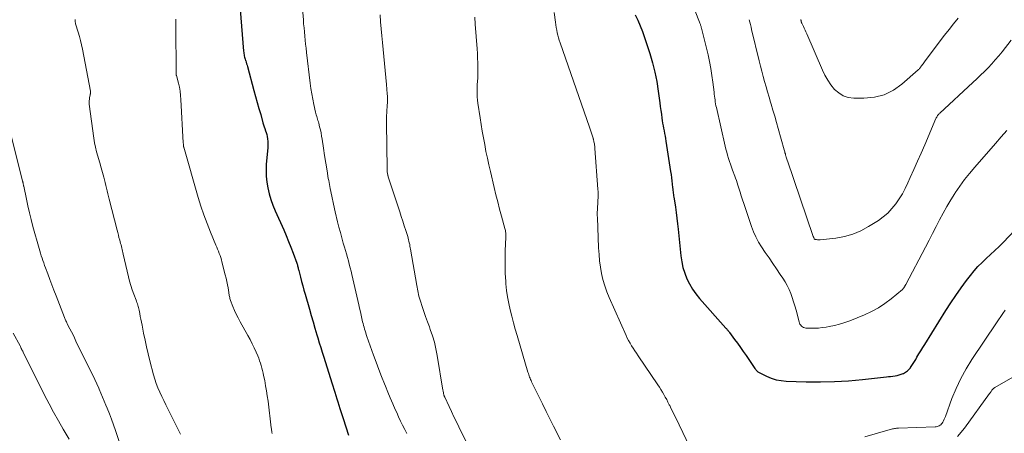
# Model space of a CAD drawing. Units: feet. Extents: x 1985000 to 1990000, y 515000 to 520000.
# Drawn here: x 1986626 to 1986797, y 516718 to 516789 of the extents above; entities that cross this region are included whole.
import ezdxf

# ---------------------------------------------------------------- set-up
doc = ezdxf.new("R2010")
doc.units = ezdxf.units.FT
doc.header["$LTSCALE"] = 100
doc.header["$MEASUREMENT"] = 0
doc.layers.add('CONTOUR INDEX', color=32, linetype='Continuous', lineweight=25)
doc.layers.add('CONTOUR INTERMEDIATE', color=40, linetype='Continuous', lineweight=15)

msp = doc.modelspace()

# ---------------------------------------------------------------- linework, layer by layer
at = {"layer": 'CONTOUR INDEX', "flags": 128}
for points, elevation in [([(1986663.97, 516791.12), (1986664.54, 516783.89), (1986664.56, 516783.69), (1986664.58, 516783.49), (1986664.62, 516783.29), (1986664.66, 516783.09), (1986664.71, 516782.89), (1986664.76, 516782.69), (1986664.82, 516782.5), (1986664.88, 516782.31), (1986664.92, 516782.21), (1986664.99, 516781.97), (1986665.07, 516781.73), (1986665.14, 516781.49), (1986665.21, 516781.24), (1986666.35, 516777.08), (1986666.64, 516776.03), (1986666.93, 516774.98), (1986667.22, 516773.93), (1986667.52, 516772.88), (1986667.91, 516771.48), (1986668.01, 516771.13), (1986668.12, 516770.78), (1986668.23, 516770.44), (1986668.35, 516770.09), (1986668.46, 516769.75), (1986668.56, 516769.4), (1986668.63, 516769.05), (1986668.69, 516768.7), (1986668.7, 516768.64), (1986668.74, 516768.25), (1986668.77, 516767.86), (1986668.77, 516767.47), (1986668.74, 516767.08), (1986668.49, 516764.25), (1986668.44, 516763.22), (1986668.45, 516762.19), (1986668.56, 516761.16), (1986668.73, 516760.13), (1986668.97, 516759.12), (1986669.26, 516758.13), (1986669.61, 516757.15), (1986670.01, 516756.19), (1986671.52, 516752.85), (1986671.95, 516751.85), (1986672.37, 516750.85), (1986672.77, 516749.83), (1986673.15, 516748.81), (1986673.78, 516747.08), (1986673.84, 516746.92), (1986673.89, 516746.76), (1986673.94, 516746.6), (1986673.98, 516746.43), (1986674.02, 516746.27), (1986674.06, 516746.11), (1986674.11, 516745.94), (1986674.15, 516745.78), (1986674.45, 516744.62), (1986674.64, 516743.88), (1986674.84, 516743.14), (1986675.04, 516742.4), (1986675.25, 516741.67), (1986675.99, 516739.09), (1986676.31, 516737.97), (1986676.64, 516736.86), (1986676.96, 516735.75), (1986677.29, 516734.64), (1986677.45, 516734.09), (1986677.7, 516733.25), (1986677.96, 516732.42), (1986678.22, 516731.59), (1986678.48, 516730.76), (1986679.91, 516726.3), (1986680.09, 516725.74), (1986680.26, 516725.19), (1986680.44, 516724.63), (1986680.61, 516724.07), (1986680.78, 516723.51), (1986680.95, 516722.96), (1986681.13, 516722.4), (1986681.3, 516721.84), (1986681.85, 516720.07), (1986682.31, 516718.63), (1986682.79, 516717.2)], 920), ([(1986732.64, 516790.23), (1986733.11, 516789.27), (1986733.54, 516788.3), (1986733.93, 516787.3), (1986734.28, 516786.3), (1986735.18, 516783.52), (1986735.65, 516781.9), (1986736.07, 516780.27), (1986736.39, 516778.62), (1986736.66, 516776.96), (1986736.93, 516774.94), (1986737.02, 516774.27), (1986737.11, 516773.61), (1986737.21, 516772.94), (1986737.3, 516772.28), (1986737.36, 516771.85), (1986737.43, 516771.4), (1986737.51, 516770.95), (1986737.59, 516770.5), (1986737.68, 516770.06), (1986737.77, 516769.61), (1986737.86, 516769.16), (1986737.93, 516768.71), (1986738.01, 516768.26), (1986738.82, 516763.02), (1986738.9, 516762.47), (1986738.98, 516761.92), (1986739.04, 516761.36), (1986739.09, 516760.81), (1986739.15, 516760.19), (1986739.18, 516759.95), (1986739.2, 516759.71), (1986739.24, 516759.47), (1986739.27, 516759.23), (1986739.31, 516758.99), (1986739.34, 516758.75), (1986739.38, 516758.51), (1986739.42, 516758.27), (1986739.64, 516756.82), (1986739.78, 516755.85), (1986739.91, 516754.89), (1986740.03, 516753.92), (1986740.13, 516752.95), (1986740.61, 516748.32), (1986740.76, 516747.31), (1986740.97, 516746.31), (1986741.28, 516745.33), (1986741.65, 516744.37), (1986742.11, 516743.45), (1986742.62, 516742.57), (1986743.21, 516741.73), (1986743.86, 516740.94), (1986748.44, 516735.79), (1986748.52, 516735.69), (1986748.6, 516735.6), (1986748.68, 516735.51), (1986748.77, 516735.41), (1986748.85, 516735.32), (1986748.92, 516735.22), (1986749, 516735.12), (1986749.08, 516735.02), (1986749.95, 516733.83), (1986750.46, 516733.14), (1986750.96, 516732.43), (1986751.45, 516731.73), (1986751.95, 516731.02), (1986753.48, 516728.78), (1986753.55, 516728.69), (1986753.62, 516728.59), (1986753.69, 516728.5), (1986753.76, 516728.41), (1986753.84, 516728.33), (1986753.92, 516728.25), (1986754.01, 516728.19), (1986754.11, 516728.13), (1986755.51, 516727.43), (1986756.32, 516727.09), (1986757.16, 516726.82), (1986758.02, 516726.66), (1986758.9, 516726.58), (1986762.4, 516726.46), (1986764.86, 516726.43), (1986767.31, 516726.48), (1986769.76, 516726.63), (1986772.2, 516726.85), (1986776.34, 516727.31), (1986776.72, 516727.36), (1986777.09, 516727.4), (1986777.47, 516727.45), (1986777.85, 516727.5), (1986778.22, 516727.56), (1986778.58, 516727.65), (1986778.94, 516727.76), (1986779.29, 516727.9), (1986779.33, 516727.92), (1986779.68, 516728.11), (1986779.99, 516728.33), (1986780.27, 516728.6), (1986780.52, 516728.9), (1986780.54, 516728.93), (1986780.77, 516729.28), (1986781, 516729.63), (1986781.22, 516729.98), (1986781.44, 516730.34), (1986781.67, 516730.73), (1986782, 516731.29), (1986782.33, 516731.84), (1986782.67, 516732.39), (1986783.01, 516732.94), (1986786.67, 516738.82), (1986787.53, 516740.15), (1986788.41, 516741.47), (1986789.33, 516742.76), (1986790.27, 516744.03), (1986790.97, 516744.94), (1986791.61, 516745.73), (1986792.27, 516746.48), (1986792.98, 516747.2), (1986793.72, 516747.89), (1986794.48, 516748.57), (1986795.22, 516749.25), (1986795.94, 516749.96), (1986796.65, 516750.68), (1986800.79, 516754.99)], 900)]:
    msp.add_lwpolyline(points, dxfattribs=dict(at, elevation=elevation))
at = {"layer": 'CONTOUR INTERMEDIATE', "flags": 128}
for points, elevation in [([(1986674.64, 516793.22), (1986674.94, 516789.37), (1986674.99, 516788.66), (1986675.05, 516787.95), (1986675.11, 516787.24), (1986675.18, 516786.53), (1986675.25, 516785.82), (1986675.32, 516785.11), (1986675.4, 516784.4), (1986675.48, 516783.7), (1986676.12, 516778.37), (1986676.25, 516777.44), (1986676.39, 516776.51), (1986676.57, 516775.58), (1986676.76, 516774.66), (1986677.06, 516773.32), (1986677.12, 516773.07), (1986677.19, 516772.83), (1986677.26, 516772.58), (1986677.33, 516772.34), (1986677.41, 516772.1), (1986677.48, 516771.86), (1986677.55, 516771.62), (1986677.61, 516771.37), (1986677.76, 516770.78), (1986677.89, 516770.24), (1986678.01, 516769.7), (1986678.11, 516769.15), (1986678.2, 516768.61), (1986678.43, 516767.07), (1986678.63, 516765.75), (1986678.84, 516764.43), (1986679.06, 516763.12), (1986679.28, 516761.8), (1986679.35, 516761.45), (1986679.6, 516760.07), (1986679.87, 516758.71), (1986680.16, 516757.34), (1986680.48, 516755.98), (1986680.89, 516754.26), (1986681.12, 516753.33), (1986681.37, 516752.39), (1986681.62, 516751.46), (1986681.89, 516750.53), (1986682.08, 516749.86), (1986682.26, 516749.26), (1986682.43, 516748.67), (1986682.6, 516748.07), (1986682.77, 516747.48), (1986682.93, 516746.88), (1986683.08, 516746.28), (1986683.23, 516745.68), (1986683.38, 516745.08), (1986684.58, 516739.83), (1986684.72, 516739.23), (1986684.85, 516738.63), (1986684.99, 516738.04), (1986685.13, 516737.44), (1986685.25, 516736.9), (1986685.33, 516736.58), (1986685.41, 516736.26), (1986685.5, 516735.93), (1986685.59, 516735.61), (1986685.68, 516735.3), (1986685.78, 516734.98), (1986685.89, 516734.66), (1986686, 516734.35), (1986687.16, 516731.09), (1986687.61, 516729.84), (1986688.07, 516728.59), (1986688.55, 516727.35), (1986689.03, 516726.11), (1986689.21, 516725.68), (1986689.62, 516724.66), (1986690.04, 516723.64), (1986690.48, 516722.64), (1986690.93, 516721.63), (1986691.17, 516721.1), (1986691.51, 516720.37), (1986691.85, 516719.64), (1986692.21, 516718.92), (1986692.57, 516718.19), (1986692.93, 516717.47)], 916), ([(1986742.32, 516792.84), (1986743.85, 516788.92), (1986743.9, 516788.8), (1986743.94, 516788.67), (1986743.99, 516788.55), (1986744.03, 516788.42), (1986744.08, 516788.3), (1986744.12, 516788.17), (1986744.15, 516788.04), (1986744.19, 516787.91), (1986745.32, 516783.27), (1986745.58, 516782.09), (1986745.82, 516780.9), (1986746.01, 516779.7), (1986746.17, 516778.5), (1986746.37, 516776.76), (1986746.41, 516776.43), (1986746.45, 516776.09), (1986746.49, 516775.76), (1986746.54, 516775.43), (1986746.58, 516775.09), (1986746.64, 516774.76), (1986746.7, 516774.43), (1986746.77, 516774.1), (1986748.31, 516767.39), (1986748.44, 516766.86), (1986748.57, 516766.33), (1986748.72, 516765.81), (1986748.88, 516765.28), (1986749.04, 516764.76), (1986749.22, 516764.25), (1986749.4, 516763.73), (1986749.59, 516763.22), (1986749.99, 516762.19), (1986750.13, 516761.81), (1986750.27, 516761.43), (1986750.4, 516761.04), (1986750.52, 516760.65), (1986750.69, 516760.09), (1986750.9, 516759.42), (1986751.11, 516758.75), (1986751.33, 516758.08), (1986751.55, 516757.42), (1986752.87, 516753.46), (1986753.23, 516752.53), (1986753.63, 516751.62), (1986754.11, 516750.74), (1986754.63, 516749.89), (1986755.28, 516748.92), (1986755.93, 516747.97), (1986756.58, 516747.02), (1986757.22, 516746.06), (1986757.87, 516745.11), (1986758.32, 516744.45), (1986758.72, 516743.81), (1986759.09, 516743.16), (1986759.42, 516742.48), (1986759.71, 516741.79), (1986759.97, 516741.08), (1986760.21, 516740.37), (1986760.43, 516739.65), (1986760.63, 516738.92), (1986761.15, 516736.87), (1986761.22, 516736.66), (1986761.31, 516736.46), (1986761.44, 516736.29), (1986761.58, 516736.12), (1986761.75, 516735.99), (1986761.93, 516735.89), (1986762.14, 516735.83), (1986762.35, 516735.8), (1986763.22, 516735.77), (1986763.88, 516735.77), (1986764.54, 516735.8), (1986765.19, 516735.86), (1986765.85, 516735.95), (1986766.39, 516736.04), (1986767.31, 516736.22), (1986768.21, 516736.45), (1986769.1, 516736.73), (1986769.98, 516737.05), (1986772.52, 516738.09), (1986773.76, 516738.66), (1986774.95, 516739.31), (1986776.08, 516740.06), (1986777.17, 516740.88), (1986779.12, 516742.5), (1986779.19, 516742.57), (1986779.26, 516742.64), (1986779.33, 516742.72), (1986779.39, 516742.8), (1986779.42, 516742.84), (1986779.46, 516742.9), (1986779.5, 516742.97), (1986779.54, 516743.03), (1986779.58, 516743.1), (1986779.62, 516743.16), (1986779.66, 516743.23), (1986779.69, 516743.3), (1986779.73, 516743.36), (1986783.15, 516749.87), (1986783.76, 516751.05), (1986784.38, 516752.23), (1986784.98, 516753.42), (1986785.58, 516754.6), (1986786.2, 516755.78), (1986786.85, 516756.94), (1986787.54, 516758.08), (1986788.25, 516759.2), (1986788.33, 516759.31), (1986789.12, 516760.46), (1986789.95, 516761.58), (1986790.81, 516762.67), (1986791.71, 516763.74), (1986795.32, 516767.89), (1986796.31, 516769), (1986797.3, 516770.1)], 896), ([(1986635.24, 516789.41), (1986635.24, 516789.34), (1986635.24, 516789.26), (1986635.24, 516789.18), (1986635.24, 516789.1), (1986635.25, 516789.02), (1986635.28, 516788.79), (1986635.31, 516788.68), (1986635.77, 516787.2), (1986635.99, 516786.47), (1986636.18, 516785.74), (1986636.35, 516784.99), (1986636.51, 516784.25), (1986637.89, 516776.93), (1986637.9, 516776.84), (1986637.91, 516776.76), (1986637.91, 516776.68), (1986637.9, 516776.6), (1986637.89, 516776.51), (1986637.88, 516776.43), (1986637.87, 516776.35), (1986637.85, 516776.27), (1986637.76, 516775.86), (1986637.72, 516775.58), (1986637.69, 516775.29), (1986637.69, 516775.01), (1986637.71, 516774.72), (1986638.49, 516768.8), (1986638.61, 516768), (1986638.76, 516767.21), (1986638.95, 516766.43), (1986639.17, 516765.65), (1986639.65, 516764.11), (1986639.68, 516764.02), (1986640.22, 516762.02), (1986640.34, 516761.54), (1986640.47, 516761.06), (1986640.59, 516760.58), (1986640.7, 516760.1), (1986640.82, 516759.62), (1986640.93, 516759.14), (1986641.05, 516758.66), (1986641.17, 516758.18), (1986642.54, 516752.81), (1986642.65, 516752.38), (1986642.76, 516751.95), (1986642.87, 516751.52), (1986642.99, 516751.09), (1986643.08, 516750.76), (1986643.15, 516750.49), (1986643.22, 516750.23), (1986643.29, 516749.97), (1986643.35, 516749.7), (1986643.41, 516749.44), (1986643.48, 516749.17), (1986643.54, 516748.91), (1986643.6, 516748.64), (1986644.51, 516744.7), (1986644.7, 516743.94), (1986644.92, 516743.18), (1986645.16, 516742.44), (1986645.43, 516741.7), (1986645.83, 516740.66), (1986645.91, 516740.44), (1986645.99, 516740.22), (1986646.07, 516740), (1986646.14, 516739.79), (1986646.21, 516739.56), (1986646.27, 516739.34), (1986646.33, 516739.12), (1986646.38, 516738.89), (1986646.48, 516738.33), (1986646.58, 516737.82), (1986646.68, 516737.31), (1986646.78, 516736.8), (1986646.88, 516736.3), (1986647.15, 516734.9), (1986647.4, 516733.7), (1986647.66, 516732.5), (1986647.95, 516731.3), (1986648.25, 516730.11), (1986648.88, 516727.69), (1986649.1, 516726.92), (1986649.35, 516726.15), (1986649.64, 516725.4), (1986649.96, 516724.66), (1986650.3, 516723.92), (1986650.65, 516723.19), (1986651.01, 516722.46), (1986651.37, 516721.74), (1986653.36, 516717.84), (1986653.57, 516717.37)], 928), ([(1986652.75, 516789.45), (1986652.75, 516789.22), (1986652.76, 516789.02), (1986652.76, 516788.83), (1986652.76, 516788.64), (1986652.77, 516788.44), (1986652.8, 516779.98), (1986652.8, 516779.96), (1986652.8, 516779.93), (1986652.8, 516779.91), (1986652.81, 516779.89), (1986652.82, 516779.8), (1986652.83, 516779.77), (1986652.83, 516779.75), (1986652.84, 516779.73), (1986652.85, 516779.7), (1986653.2, 516778.35), (1986653.37, 516777.65), (1986653.5, 516776.94), (1986653.59, 516776.23), (1986653.65, 516775.51), (1986654.06, 516767.99), (1986654.06, 516767.91), (1986654.07, 516767.83), (1986654.07, 516767.75), (1986654.08, 516767.67), (1986654.09, 516767.5), (1986654.09, 516767.43), (1986654.1, 516767.32), (1986654.11, 516767.3), (1986654.11, 516767.28), (1986654.11, 516767.27), (1986654.12, 516767.25), (1986656.65, 516758.5), (1986657.12, 516756.96), (1986657.63, 516755.44), (1986658.19, 516753.94), (1986658.79, 516752.45), (1986659.74, 516750.2), (1986659.88, 516749.84), (1986660.03, 516749.49), (1986660.17, 516749.13), (1986660.32, 516748.76), (1986660.45, 516748.4), (1986660.57, 516748.03), (1986660.68, 516747.66), (1986660.78, 516747.29), (1986661.36, 516745.02), (1986661.49, 516744.46), (1986661.62, 516743.9), (1986661.73, 516743.33), (1986661.84, 516742.77), (1986661.97, 516741.99), (1986662, 516741.81), (1986662.03, 516741.63), (1986662.06, 516741.46), (1986662.09, 516741.28), (1986662.13, 516741.1), (1986662.17, 516740.93), (1986662.22, 516740.76), (1986662.28, 516740.59), (1986662.68, 516739.55), (1986662.95, 516738.87), (1986663.25, 516738.2), (1986663.58, 516737.54), (1986663.93, 516736.89), (1986665.28, 516734.49), (1986665.67, 516733.78), (1986666.04, 516733.07), (1986666.39, 516732.34), (1986666.72, 516731.6), (1986667.01, 516730.94), (1986667.18, 516730.53), (1986667.33, 516730.11), (1986667.48, 516729.69), (1986667.61, 516729.27), (1986667.72, 516728.84), (1986667.84, 516728.41), (1986667.94, 516727.98), (1986668.03, 516727.55), (1986668.21, 516726.66), (1986668.38, 516725.77), (1986668.54, 516724.89), (1986668.67, 516724), (1986668.79, 516723.11), (1986669.36, 516718.45), (1986669.38, 516718.25), (1986669.41, 516718.06), (1986669.44, 516717.87), (1986669.46, 516717.68), (1986669.5, 516717.48)], 924), ([(1986688.3, 516790.21), (1986688.38, 516789), (1986688.48, 516787.8), (1986688.59, 516786.59), (1986688.7, 516785.39), (1986688.82, 516784.18), (1986688.95, 516782.99), (1986689.07, 516781.77), (1986689.19, 516780.56), (1986689.3, 516779.35), (1986689.4, 516778.13), (1986689.54, 516776.48), (1986689.56, 516776.09), (1986689.58, 516775.7), (1986689.58, 516775.31), (1986689.56, 516774.92), (1986689.54, 516774.53), (1986689.51, 516774.14), (1986689.48, 516773.75), (1986689.45, 516773.36), (1986689.44, 516773.21), (1986689.41, 516772.75), (1986689.38, 516772.28), (1986689.37, 516771.82), (1986689.37, 516771.35), (1986689.5, 516763.52), (1986689.51, 516763.36), (1986689.52, 516763.2), (1986689.53, 516763.05), (1986689.54, 516762.89), (1986689.56, 516762.73), (1986689.59, 516762.57), (1986689.62, 516762.41), (1986689.65, 516762.26), (1986689.66, 516762.23), (1986689.71, 516762.07), (1986689.75, 516761.9), (1986689.8, 516761.74), (1986689.86, 516761.57), (1986691.7, 516756.01), (1986691.97, 516755.2), (1986692.23, 516754.39), (1986692.49, 516753.58), (1986692.75, 516752.77), (1986693.09, 516751.69), (1986693.17, 516751.42), (1986693.24, 516751.14), (1986693.31, 516750.87), (1986693.37, 516750.59), (1986693.43, 516750.32), (1986693.48, 516750.04), (1986693.54, 516749.76), (1986693.59, 516749.48), (1986694.66, 516743.18), (1986694.84, 516742.26), (1986695.05, 516741.35), (1986695.3, 516740.45), (1986695.58, 516739.55), (1986695.89, 516738.66), (1986696.21, 516737.78), (1986696.53, 516736.89), (1986696.85, 516736.01), (1986697.02, 516735.56), (1986697.4, 516734.45), (1986697.73, 516733.32), (1986698, 516732.18), (1986698.22, 516731.03), (1986699.22, 516725.01), (1986699.24, 516724.88), (1986699.26, 516724.74), (1986699.29, 516724.6), (1986699.31, 516724.47), (1986699.33, 516724.34), (1986699.35, 516724.27), (1986699.36, 516724.2), (1986699.39, 516724.12), (1986699.41, 516724.05), (1986699.44, 516723.98), (1986699.47, 516723.91), (1986699.5, 516723.84), (1986699.53, 516723.77), (1986700.3, 516722.15), (1986700.71, 516721.27), (1986701.13, 516720.39), (1986701.55, 516719.51), (1986701.98, 516718.63), (1986703.19, 516716.14)], 912), ([(1986704.75, 516789.84), (1986704.84, 516788.61), (1986705.16, 516784.33), (1986705.21, 516783.51), (1986705.25, 516782.69), (1986705.28, 516781.87), (1986705.3, 516781.05), (1986705.31, 516779.99), (1986705.3, 516779.7), (1986705.29, 516779.41), (1986705.27, 516779.11), (1986705.24, 516778.82), (1986705.21, 516778.53), (1986705.19, 516778.24), (1986705.17, 516777.95), (1986705.16, 516777.66), (1986705.15, 516777.11), (1986705.15, 516776.54), (1986705.17, 516775.97), (1986705.22, 516775.41), (1986705.29, 516774.85), (1986705.68, 516772.33), (1986705.87, 516771.16), (1986706.06, 516769.99), (1986706.26, 516768.83), (1986706.48, 516767.66), (1986706.7, 516766.49), (1986706.94, 516765.33), (1986707.19, 516764.18), (1986707.46, 516763.02), (1986708.13, 516760.2), (1986708.44, 516758.95), (1986708.75, 516757.7), (1986709.08, 516756.46), (1986709.41, 516755.22), (1986709.99, 516753.12), (1986710.03, 516752.92), (1986710.08, 516752.73), (1986710.11, 516752.54), (1986710.13, 516752.34), (1986710.14, 516752.14), (1986710.15, 516751.95), (1986710.15, 516751.75), (1986710.15, 516751.55), (1986710.05, 516749.28), (1986710.02, 516747.94), (1986710.01, 516746.61), (1986710.06, 516745.28), (1986710.13, 516743.95), (1986710.17, 516743.47), (1986710.29, 516742.33), (1986710.44, 516741.2), (1986710.66, 516740.07), (1986710.91, 516738.95), (1986711.2, 516737.84), (1986711.49, 516736.72), (1986711.8, 516735.62), (1986712.12, 516734.51), (1986714.01, 516728.12), (1986714.08, 516727.9), (1986714.15, 516727.69), (1986714.22, 516727.48), (1986714.29, 516727.27), (1986714.37, 516727.06), (1986714.46, 516726.85), (1986714.55, 516726.65), (1986714.64, 516726.44), (1986715.88, 516723.89), (1986716.51, 516722.6), (1986717.15, 516721.3), (1986717.8, 516720.02), (1986718.46, 516718.73), (1986719.69, 516716.35)], 908), ([(1986718.57, 516790.63), (1986718.79, 516788.93), (1986718.86, 516788.47), (1986718.93, 516788.02), (1986719.02, 516787.57), (1986719.11, 516787.12), (1986719.21, 516786.67), (1986719.33, 516786.22), (1986719.46, 516785.79), (1986719.6, 516785.35), (1986724.71, 516770.72), (1986724.83, 516770.37), (1986724.95, 516770.02), (1986725.06, 516769.68), (1986725.17, 516769.32), (1986725.34, 516768.77), (1986725.37, 516768.7), (1986725.39, 516768.62), (1986725.4, 516768.55), (1986725.42, 516768.47), (1986725.44, 516768.35), (1986725.44, 516768.33), (1986725.44, 516768.32), (1986725.45, 516768.3), (1986725.45, 516768.28), (1986725.46, 516768.22), (1986725.46, 516768.21), (1986725.47, 516768.19), (1986725.47, 516768.17), (1986725.47, 516768.16), (1986725.55, 516767.8), (1986725.59, 516767.6), (1986725.62, 516767.41), (1986725.65, 516767.21), (1986725.66, 516767.01), (1986726.17, 516759.95), (1986726.2, 516759.45), (1986726.21, 516758.95), (1986726.2, 516758.45), (1986726.18, 516757.95), (1986726.16, 516757.59), (1986726.14, 516757.27), (1986726.12, 516756.95), (1986726.1, 516756.62), (1986726.08, 516756.3), (1986726.06, 516755.98), (1986726.06, 516755.66), (1986726.06, 516755.34), (1986726.07, 516755.02), (1986726.29, 516749.71), (1986726.36, 516748.6), (1986726.46, 516747.49), (1986726.62, 516746.39), (1986726.8, 516745.3), (1986727.05, 516744.22), (1986727.35, 516743.15), (1986727.71, 516742.11), (1986728.13, 516741.08), (1986731.06, 516734.52), (1986731.28, 516734.06), (1986731.51, 516733.6), (1986731.77, 516733.15), (1986732.03, 516732.71), (1986732.31, 516732.28), (1986732.59, 516731.85), (1986732.88, 516731.42), (1986733.16, 516730.99), (1986736.58, 516725.92), (1986736.86, 516725.51), (1986737.13, 516725.09), (1986737.39, 516724.66), (1986737.64, 516724.23), (1986737.89, 516723.79), (1986738.13, 516723.35), (1986738.36, 516722.91), (1986738.59, 516722.47), (1986738.67, 516722.31), (1986738.93, 516721.78), (1986739.19, 516721.25), (1986739.45, 516720.72), (1986739.71, 516720.19), (1986743.31, 516712.68)], 904), ([(1986752.49, 516789.38), (1986752.59, 516788.95), (1986752.69, 516788.52), (1986752.8, 516788.08), (1986752.9, 516787.65), (1986754.22, 516782.23), (1986754.45, 516781.32), (1986754.68, 516780.42), (1986754.92, 516779.52), (1986755.17, 516778.63), (1986755.43, 516777.73), (1986755.69, 516776.84), (1986755.95, 516775.94), (1986756.21, 516775.05), (1986756.31, 516774.71), (1986756.62, 516773.65), (1986756.92, 516772.59), (1986757.23, 516771.52), (1986757.53, 516770.46), (1986758.56, 516766.75), (1986758.61, 516766.57), (1986758.66, 516766.39), (1986758.71, 516766.22), (1986758.77, 516766.04), (1986758.82, 516765.86), (1986758.88, 516765.69), (1986758.93, 516765.51), (1986758.99, 516765.34), (1986759.32, 516764.33), (1986759.54, 516763.65), (1986759.77, 516762.97), (1986760, 516762.29), (1986760.23, 516761.61), (1986763.62, 516751.72), (1986763.65, 516751.66), (1986763.67, 516751.6), (1986763.7, 516751.53), (1986763.72, 516751.47), (1986763.76, 516751.38), (1986763.77, 516751.36), (1986763.78, 516751.35), (1986763.79, 516751.33), (1986763.81, 516751.31), (1986763.86, 516751.25), (1986763.88, 516751.23), (1986763.89, 516751.22), (1986763.91, 516751.21), (1986763.93, 516751.2), (1986764.19, 516751.16), (1986764.34, 516751.14), (1986764.49, 516751.12), (1986764.64, 516751.12), (1986764.8, 516751.13), (1986767.56, 516751.44), (1986769.05, 516751.7), (1986770.51, 516752.1), (1986771.89, 516752.69), (1986773.23, 516753.41), (1986774.95, 516754.5), (1986775.81, 516755.11), (1986776.61, 516755.78), (1986777.32, 516756.54), (1986777.98, 516757.36), (1986778.57, 516758.24), (1986779.12, 516759.14), (1986779.62, 516760.07), (1986780.08, 516761.03), (1986780.49, 516761.93), (1986781.13, 516763.35), (1986781.76, 516764.78), (1986782.39, 516766.2), (1986783.01, 516767.63), (1986784.97, 516772.19), (1986785.03, 516772.32), (1986785.1, 516772.46), (1986785.17, 516772.58), (1986785.26, 516772.71), (1986785.34, 516772.83), (1986785.44, 516772.95), (1986785.54, 516773.06), (1986785.65, 516773.16), (1986791.4, 516778.47), (1986792.07, 516779.1), (1986792.73, 516779.73), (1986793.39, 516780.38), (1986794.04, 516781.03), (1986794.67, 516781.7), (1986795.29, 516782.38), (1986795.88, 516783.08), (1986796.46, 516783.79), (1986798.05, 516785.79)], 892), ([(1986761.48, 516789.39), (1986761.49, 516789.3), (1986761.5, 516789.21), (1986761.52, 516789.12), (1986761.55, 516789.03), (1986761.58, 516788.94), (1986761.61, 516788.85), (1986761.65, 516788.77), (1986761.69, 516788.68), (1986761.91, 516788.22), (1986762.07, 516787.9), (1986762.21, 516787.58), (1986762.36, 516787.26), (1986762.5, 516786.93), (1986765.21, 516780.62), (1986765.65, 516779.73), (1986766.14, 516778.86), (1986766.71, 516778.05), (1986767.33, 516777.27), (1986768.05, 516776.64), (1986768.84, 516776.15), (1986769.72, 516775.88), (1986770.67, 516775.74), (1986772.44, 516775.72), (1986774.25, 516775.9), (1986775.97, 516776.33), (1986777.56, 516777.12), (1986779.06, 516778.16), (1986781.88, 516780.65), (1986781.96, 516780.72), (1986782.03, 516780.79), (1986782.1, 516780.87), (1986782.16, 516780.95), (1986782.22, 516781.03), (1986782.28, 516781.11), (1986782.34, 516781.2), (1986782.4, 516781.28), (1986782.51, 516781.42), (1986782.62, 516781.58), (1986782.74, 516781.73), (1986782.85, 516781.89), (1986782.97, 516782.04), (1986785.71, 516785.68), (1986786.47, 516786.68), (1986787.25, 516787.67), (1986788.03, 516788.66), (1986788.82, 516789.64)], 888), ([(1986623.51, 516771.52), (1986626.08, 516761.38), (1986626.1, 516761.3), (1986626.12, 516761.23), (1986626.14, 516761.15), (1986626.16, 516761.08), (1986626.18, 516761.01), (1986626.2, 516760.93), (1986626.21, 516760.86), (1986626.23, 516760.78), (1986626.25, 516760.69), (1986626.26, 516760.61), (1986626.28, 516760.53), (1986626.3, 516760.45), (1986626.76, 516758.21), (1986627.02, 516757.01), (1986627.3, 516755.82), (1986627.6, 516754.63), (1986627.91, 516753.45), (1986628.98, 516749.63), (1986629.1, 516749.21), (1986629.22, 516748.79), (1986629.36, 516748.36), (1986629.49, 516747.94), (1986629.64, 516747.53), (1986629.78, 516747.11), (1986629.93, 516746.69), (1986630.08, 516746.28), (1986630.48, 516745.2), (1986630.84, 516744.25), (1986631.2, 516743.3), (1986631.56, 516742.35), (1986631.93, 516741.4), (1986633.39, 516737.63), (1986633.45, 516737.48), (1986633.52, 516737.32), (1986633.58, 516737.17), (1986633.65, 516737.02), (1986633.72, 516736.87), (1986633.79, 516736.72), (1986633.87, 516736.57), (1986633.94, 516736.42), (1986634.33, 516735.66), (1986634.6, 516735.13), (1986634.87, 516734.6), (1986635.13, 516734.07), (1986635.39, 516733.54), (1986637.94, 516728.37), (1986638.31, 516727.62), (1986638.67, 516726.86), (1986639.01, 516726.1), (1986639.36, 516725.33), (1986639.42, 516725.2), (1986639.72, 516724.49), (1986640.02, 516723.79), (1986640.31, 516723.08), (1986640.6, 516722.38), (1986640.81, 516721.87), (1986641.19, 516720.9), (1986641.56, 516719.93), (1986641.91, 516718.95), (1986642.26, 516717.97), (1986642.97, 516715.9)], 932), ([(1986772.57, 516716.9), (1986777.03, 516718.17), (1986777.21, 516718.22), (1986777.39, 516718.26), (1986777.57, 516718.3), (1986777.75, 516718.34), (1986777.93, 516718.36), (1986778.11, 516718.39), (1986778.3, 516718.4), (1986778.48, 516718.41), (1986784.82, 516718.61), (1986785.01, 516718.63), (1986785.19, 516718.66), (1986785.37, 516718.72), (1986785.54, 516718.79), (1986785.69, 516718.89), (1986785.84, 516719), (1986785.96, 516719.14), (1986786.06, 516719.29), (1986786.15, 516719.44), (1986786.28, 516719.69), (1986786.41, 516719.93), (1986786.52, 516720.19), (1986786.62, 516720.44), (1986787.75, 516723.53), (1986788.47, 516725.3), (1986789.28, 516727.03), (1986790.21, 516728.69), (1986791.22, 516730.32), (1986795.5, 516736.7), (1986795.87, 516737.24), (1986796.25, 516737.79), (1986796.62, 516738.34), (1986796.99, 516738.88)], 904), ([(1986624.45, 516734.92), (1986625.66, 516732.69), (1986625.71, 516732.59), (1986625.88, 516732.24), (1986625.96, 516732.08), (1986626.04, 516731.91), (1986626.12, 516731.75), (1986626.2, 516731.59), (1986629.93, 516724.13), (1986630.7, 516722.64), (1986631.49, 516721.15), (1986632.32, 516719.69), (1986633.17, 516718.23), (1986634.2, 516716.5)], 936), ([(1986788.72, 516716.93), (1986789.91, 516718.37), (1986794.29, 516724.4), (1986794.36, 516724.5), (1986794.43, 516724.59), (1986794.49, 516724.69), (1986794.56, 516724.79), (1986794.62, 516724.89), (1986794.69, 516724.98), (1986794.77, 516725.07), (1986794.85, 516725.16), (1986794.94, 516725.25), (1986795.03, 516725.32), (1986795.13, 516725.39), (1986795.23, 516725.46), (1986800.35, 516728.39)], 908)]:
    msp.add_lwpolyline(points, dxfattribs=dict(at, elevation=elevation))

doc.saveas('drawing.dxf')
